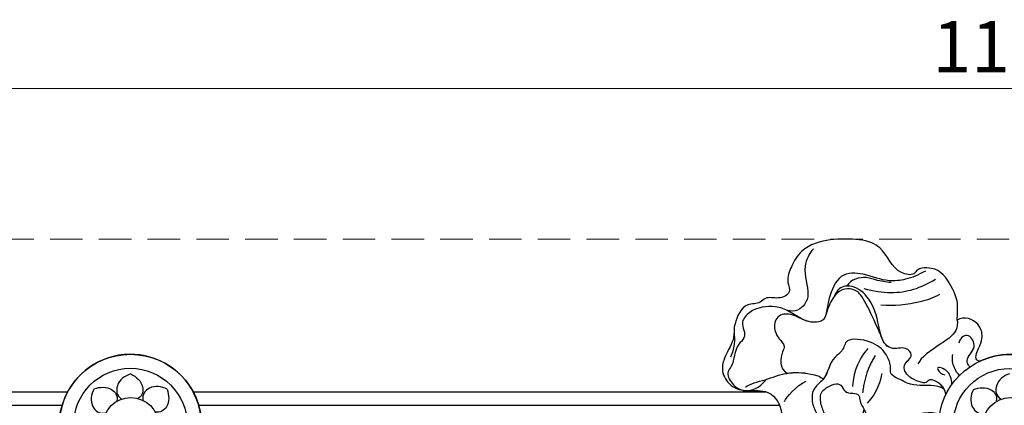
# Model space of a CAD drawing. Units: millimetres. Extents: x 1266 to 2946, y 347 to 1535.
# Drawn here: x 1912 to 2105, y 1120 to 1195 of the extents above; entities that cross this region are included whole.
import ezdxf

# ---------------------------------------------------------------- set-up
doc = ezdxf.new("R2010")
doc.units = ezdxf.units.MM
doc.linetypes.add('HIDDEN', pattern=[9.525, 6.35, -3.175])
doc.layers.add('H-06.木作(細線)', color=8, linetype='Continuous')
doc.layers.add('H-08.木作(細線)', color=8, linetype='Continuous')
doc.styles.add('新細明體', font='txt')
doc.dimstyles.new('4', dxfattribs={"dimtxt": 10, "dimasz": 3, "dimexe": 1.5, "dimexo": 1.5, "dimgap": 1.2, "dimtad": 2, "dimdec": 0, "dimtxsty": '新細明體', "dimblk": 'ARCHTICK', "dimcen": 5, "dimclrd": 8, "dimclre": 8, "dimclrt": 4, "dimadec": 0, "dimazin": 0, "dimtfac": 1, "dimtdec": 0, "dimtix": 1, "dimtmove": 2, "dimatfit": 3, "dimldrblk": 'OPEN90', "dimfxl": 1.25, "dimlwd": 9, "dimlwe": 9, "dimarcsym": 0})

# ---------------------------------------------------------------- blocks, each defined once
blk = doc.blocks.new('SE-21076-d')
at = {"layer": 'H-08.木作(細線)'}
for q in [(-36.39, 43.05), (-36.4, 43.05)]:
    blk.add_line((-36.41, 43.07), q, dxfattribs=at)
for centre, radius in [((-171.71, 34), 13.91), ((-171.71, 34), 13.91), ((0.07, 33.96), 13.91), ((0.07, 33.96), 13.91), ((-171.71, 34.07), 11.11), ((0.08, 34.03), 11.11), ((-171.64, 34.06), 5.42), ((0.15, 34.03), 5.42)]:
    blk.add_circle(centre, radius, dxfattribs=at)
for centre, start, end in [((-171.71, 34), 322.7981, 236.3032), ((0.07, 33.96), 64.7896, 115.2104)]:
    blk.add_arc(centre, 13.91, start, end, dxfattribs=at)
for points, knots in [([(-14.63, 64.55), (-15.21, 64.71), (-17.67, 65.2), (-18.73, 63.21), (-22.98, 63.93), (-23.92, 67.94), (-27.76, 70.32), (-32.71, 70.47), (-36.88, 70.28), (-41.11, 68), (-42.56, 65.28), (-43.71, 62.47), (-42.51, 59.74), (-45.27, 58.54), (-47.37, 59.32), (-48.97, 57.65), (-52.16, 58.1), (-53.56, 54.43), (-54, 52.07), (-53.39, 50.05), (-54.49, 47.35)], [0, 0, 0, 0, 4.314333, 5.584551, 8.097941, 14.528725, 16.340962, 21.186555, 27.423135, 30.425231, 34.28589, 37.52387, 39.397599, 41.77841, 44.294427, 45.544823, 48.064823, 52.877899, 54.660499, 59.184297, 59.184297, 59.184297, 59.184297]), ([(-14.63, 64.55), (-15.21, 64.71), (-17.67, 65.2), (-18.73, 63.21), (-22.98, 63.93), (-23.92, 67.94), (-27.76, 70.32), (-32.71, 70.47), (-36.88, 70.28), (-41.11, 68), (-42.56, 65.28), (-43.71, 62.47), (-42.51, 59.74), (-45.27, 58.54), (-47.37, 59.32), (-48.97, 57.65), (-52.16, 58.1), (-53.56, 54.43), (-53.83, 52.98), (-53.82, 52.48), (-53.82, 52.41)], [0, 0, 0, 0, 4.314333, 5.584551, 8.097941, 14.528725, 16.340962, 21.186555, 27.423135, 30.425231, 34.28589, 37.52387, 39.397599, 41.77841, 44.294427, 45.544823, 48.064823, 52.877899, 54.660499, 54.910825, 54.910825, 54.910825, 54.910825]), ([(-14.63, 64.55), (-15.21, 64.71), (-17.67, 65.2), (-18.73, 63.21), (-22.98, 63.93), (-23.92, 67.94), (-27.76, 70.32), (-32.71, 70.47), (-36.88, 70.28), (-41.11, 68), (-42.56, 65.28), (-43.71, 62.47), (-42.51, 59.74), (-45.27, 58.54), (-47.37, 59.32), (-48.97, 57.65), (-52.16, 58.1), (-53.56, 54.43), (-53.83, 52.98), (-53.82, 52.48), (-53.82, 52.41)], [0, 0, 0, 0, 4.314333, 5.584551, 8.097941, 14.528725, 16.340962, 21.186555, 27.423135, 30.425231, 34.28589, 37.52387, 39.397599, 41.77841, 44.294427, 45.544823, 48.064823, 52.877899, 54.660499, 54.910825, 54.910825, 54.910825, 54.910825]), ([(-38.29, 68.5), (-39.12, 67.66), (-40.76, 64.3), (-38.93, 60.43), (-39.88, 57.41), (-41.81, 55.95), (-43.56, 56.54)], [0, 0, 0, 0, 3.633242, 9.539865, 12.099289, 15.576791, 15.576791, 15.576791, 15.576791]), ([(-16.45, 64.12), (-17.96, 63.39), (-19.77, 62.51), (-24.33, 61.99), (-27.49, 63.59), (-33.3, 64.09), (-35.94, 57.68), (-35.54, 54.2), (-41.13, 54.02), (-43.13, 57.86), (-50.31, 57.02), (-52.9, 53.82), (-51.01, 51.6), (-53.96, 49.1), (-53.56, 46.4), (-55.41, 44.25), (-54.15, 41.78), (-51.47, 40.23), (-48.88, 41.37), (-47.64, 42.82)], [0, 0, 0, 0, 4.556201, 7.953309, 13.339736, 16.931661, 20.449995, 25.675505, 27.8921, 36.701066, 40.955614, 43.017322, 46.297748, 47.684338, 52.031261, 53.216086, 55.650452, 58.871484, 63.188956, 63.188956, 63.188956, 63.188956]), ([(-16.45, 64.12), (-17.96, 63.39), (-19.77, 62.51), (-24.33, 61.99), (-27.49, 63.59), (-33.3, 64.09), (-35.94, 57.68), (-35.54, 54.2), (-38.8, 54.1), (-39.91, 54.48), (-40.41, 54.72)], [0, 0, 0, 0, 4.556201, 7.953309, 13.339736, 16.931661, 20.449995, 25.675505, 27.8921, 29.923655, 29.923655, 29.923655, 29.923655]), ([(-10.26, 54.61), (-10.18, 55.81), (-10, 58.22), (-11.16, 60.89), (-12.92, 63.95), (-14.63, 64.55)], [0, 0, 0, 0, 2.447188, 7.009115, 13.240442, 13.240442, 13.240442, 13.240442]), ([(-10.26, 54.61), (-10.18, 55.81), (-10, 58.22), (-11.16, 60.89), (-12.92, 63.95), (-14.63, 64.55)], [0, 0, 0, 0, 2.447188, 7.009115, 13.240442, 13.240442, 13.240442, 13.240442]), ([(-10.26, 54.61), (-10.18, 55.81), (-10, 58.22), (-11.16, 60.89), (-12.92, 63.95), (-14.63, 64.55)], [0, 0, 0, 0, 2.447188, 7.009115, 13.240442, 13.240442, 13.240442, 13.240442]), ([(-12.42, 40.06), (-12.51, 41.83), (-15.57, 43.69), (-16.33, 41.95), (-20.18, 43.36), (-21.1, 46.28), (-18.47, 47.27), (-20.33, 49.68), (-22.78, 48.6), (-25.3, 50.58), (-25.82, 58.25), (-30.75, 62.35), (-33.68, 60.62), (-34.2, 59.3)], [0, 0, 0, 0, 4.668922, 5.565996, 8.278743, 11.040491, 14.84321, 17.043556, 20.071308, 21.618993, 25.634257, 33.519576, 36.363949, 36.363949, 36.363949, 36.363949]), ([(-23.13, 61.95), (-23.61, 61.9), (-25.91, 62.28), (-28.17, 63.24), (-31.08, 62.59), (-31.77, 61.24)], [0, 0, 0, 0, 2.73362, 5.117141, 8.960408, 8.960408, 8.960408, 8.960408]), ([(-28.47, 60.79), (-24.73, 59.65), (-19.64, 59.9), (-15.84, 61.74), (-14.5, 62.58)], [0, 0, 0, 0, 9.231705, 14.517197, 14.517197, 14.517197, 14.517197]), ([(-24.83, 50.82), (-25.58, 52.67), (-28.2, 58.74), (-30.46, 60.87), (-33.97, 61.06), (-35.48, 56.93), (-35.78, 55.99)], [0, 0, 0, 0, 3.363329, 3.932192, 6.618933, 9.135878, 9.135878, 9.135878, 9.135878]), ([(-24.83, 50.82), (-25.58, 52.67), (-28.2, 58.74), (-30.46, 60.87), (-33.97, 61.06), (-35.48, 56.93), (-35.78, 55.99)], [0, 0, 0, 0, 3.363329, 3.932192, 6.618933, 9.135878, 9.135878, 9.135878, 9.135878]), ([(-24.83, 50.82), (-25.58, 52.67), (-28.2, 58.74), (-30.46, 60.87), (-33.97, 61.06), (-35.48, 56.93), (-35.78, 55.99)], [0, 0, 0, 0, 3.363329, 3.932192, 6.618933, 9.135878, 9.135878, 9.135878, 9.135878]), ([(-25.17, 57.56), (-22.59, 57.39), (-18.6, 57.71), (-14.78, 58.97), (-13.63, 59.65)], [0, 0, 0, 0, 7.683101, 11.804611, 11.804611, 11.804611, 11.804611]), ([(-40.41, 54.72), (-41.02, 55), (-42.51, 55.85), (-45.1, 55.75), (-46.37, 53.53), (-45.42, 51.27), (-43.71, 49.58), (-44.79, 47.76), (-45.06, 45.13), (-43.47, 44.2)], [0, 0, 0, 0, 2.481839, 3.604457, 6.16906, 9.217241, 11.008975, 12.488367, 17.013187, 17.013187, 17.013187, 17.013187]), ([(-40.41, 54.72), (-41.02, 55), (-42.51, 55.85), (-45.1, 55.75), (-46.37, 53.53), (-45.42, 51.27), (-43.71, 49.58), (-44.79, 47.76), (-45.06, 45.13), (-43.47, 44.2)], [0, 0, 0, 0, 2.481839, 3.604457, 6.16906, 9.217241, 11.008975, 12.488367, 17.013187, 17.013187, 17.013187, 17.013187]), ([(-40.41, 54.72), (-41.02, 55), (-42.51, 55.85), (-45.1, 55.75), (-46.37, 53.53), (-45.42, 51.27), (-43.71, 49.58), (-44.79, 47.76), (-45.06, 45.13), (-43.47, 44.2)], [0, 0, 0, 0, 2.481839, 3.604457, 6.16906, 9.217241, 11.008975, 12.488367, 17.013187, 17.013187, 17.013187, 17.013187]), ([(-35.79, 55.99), (-35.96, 55.2), (-36.43, 54.17), (-38.8, 54.1), (-39.91, 54.48), (-40.41, 54.72)], [23.020139, 23.020139, 23.020139, 23.020139, 25.675505, 27.8921, 29.923655, 29.923655, 29.923655, 29.923655]), ([(-10.26, 54.61), (-10.09, 53.98), (-10.42, 51.83), (-14.22, 49.49), (-17.31, 47.32), (-17.91, 46.04)], [0, 0, 0, 0, 2.091116, 5.914992, 11.877604, 11.877604, 11.877604, 11.877604]), ([(-10.26, 54.61), (-10.09, 53.98), (-10.42, 51.83), (-14.22, 49.49), (-17.31, 47.32), (-17.91, 46.04)], [0, 0, 0, 0, 2.091116, 5.914992, 11.877604, 11.877604, 11.877604, 11.877604]), ([(-5.85, 46.54), (-6.18, 46.55), (-6.76, 47.1), (-6.39, 48.32), (-5.56, 50.07), (-5.2, 51.55), (-5.84, 54.25), (-8.87, 55.47), (-10.26, 54.61)], [0, 0, 0, 0, 0.850591, 2.085167, 3.069528, 5.093071, 8.033031, 12.052093, 12.052093, 12.052093, 12.052093]), ([(-5.85, 46.54), (-6.18, 46.55), (-6.76, 47.1), (-6.39, 48.32), (-5.56, 50.07), (-5.2, 51.55), (-5.84, 54.25), (-8.87, 55.47), (-10.26, 54.61)], [0, 0, 0, 0, 0.850591, 2.085167, 3.069528, 5.093071, 8.033031, 12.052093, 12.052093, 12.052093, 12.052093]), ([(-5.85, 46.54), (-6.18, 46.55), (-6.76, 47.1), (-6.39, 48.32), (-5.56, 50.07), (-5.2, 51.55), (-5.84, 54.25), (-8.87, 55.47), (-10.26, 54.61)], [0, 0, 0, 0, 0.850591, 2.085167, 3.069528, 5.093071, 8.033031, 12.052093, 12.052093, 12.052093, 12.052093]), ([(-53.82, 52.41), (-53.81, 51.4), (-54.54, 49.17), (-55.61, 47.74), (-56.33, 44.83), (-55.24, 41.96), (-53.08, 41.03), (-52.05, 40.88)], [0, 0, 0, 0, 1.529481, 5.295222, 6.390938, 9.283161, 12.607199, 12.607199, 12.607199, 12.607199]), ([(-53.82, 52.41), (-53.81, 51.4), (-54.54, 49.17), (-55.61, 47.74), (-56.33, 44.83), (-55.24, 41.96), (-53.08, 41.03), (-52.05, 40.88)], [0, 0, 0, 0, 1.529481, 5.295222, 6.390938, 9.283161, 12.607199, 12.607199, 12.607199, 12.607199]), ([(-53.82, 52.41), (-53.81, 51.4), (-54.54, 49.17), (-55.61, 47.74), (-56.33, 44.83), (-55.24, 41.96), (-53.08, 41.03), (-52.05, 40.88)], [0, 0, 0, 0, 1.529481, 5.295222, 6.390938, 9.283161, 12.607199, 12.607199, 12.607199, 12.607199]), ([(-20.42, 42.48), (-20.98, 42.88), (-23.64, 43.68), (-23.05, 45.75), (-24.25, 48.45), (-26.71, 50.57), (-32.28, 51.31), (-32.24, 48.74), (-35.28, 46.68), (-35.45, 43.22), (-38.51, 41.43), (-38.68, 38.74), (-37.88, 36.33), (-36.1, 33.95), (-36.47, 33.21)], [0, 0, 0, 0, 2.80406, 4.837276, 7.29749, 11.178541, 15.176038, 17.921709, 19.618621, 24.592889, 27.442263, 29.371113, 31.775392, 35.55933, 35.55933, 35.55933, 35.55933]), ([(-20.42, 42.48), (-20.98, 42.88), (-23.64, 43.68), (-23.05, 45.75), (-24.25, 48.45), (-26.71, 50.57), (-32.28, 51.31), (-32.24, 48.74), (-35.27, 46.69), (-35.39, 44.28), (-36.4, 43.05)], [0, 0, 0, 0, 2.80406, 4.837276, 7.29749, 11.178541, 15.176038, 17.921709, 19.618621, 24.552691, 24.552691, 24.552691, 24.552691]), ([(-20.42, 42.48), (-20.98, 42.88), (-23.64, 43.68), (-23.05, 45.75), (-24.25, 48.45), (-26.71, 50.57), (-32.28, 51.31), (-32.24, 48.74), (-35.26, 46.69), (-35.39, 44.29), (-36.39, 43.05)], [0, 0, 0, 0, 2.80406, 4.837276, 7.29749, 11.178541, 15.176038, 17.921709, 19.618621, 24.543332, 24.543332, 24.543332, 24.543332]), ([(-12.42, 40.06), (-12.51, 41.83), (-15.57, 43.69), (-16.33, 41.95), (-20.18, 43.36), (-21.1, 46.28), (-18.47, 47.27), (-20.33, 49.68), (-22.78, 48.6), (-24.37, 49.85), (-24.8, 50.74), (-24.94, 51.08)], [0, 0, 0, 0, 4.668922, 5.565996, 8.278743, 11.040491, 14.84321, 17.043556, 20.071308, 21.618993, 22.447351, 22.447351, 22.447351, 22.447351]), ([(-12.75, 41.1), (-13.48, 42.38), (-15.65, 43.49), (-16.33, 41.95), (-20.18, 43.36), (-21.1, 46.28), (-18.47, 47.27), (-20.33, 49.68), (-22.78, 48.6), (-24.37, 49.85), (-24.8, 50.74), (-24.94, 51.08)], [0.947651, 0.947651, 0.947651, 0.947651, 4.668922, 5.565996, 8.278743, 11.040491, 14.84321, 17.043556, 20.071308, 21.618993, 22.447351, 22.447351, 22.447351, 22.447351]), ([(-7.75, 45.46), (-8.15, 45.79), (-8.7, 47.26), (-6.19, 48.99), (-7.83, 52.27), (-9.56, 51.37), (-9.93, 50.07)], [0, 0, 0, 0, 1.320599, 4.304469, 6.837888, 9.277301, 9.277301, 9.277301, 9.277301]), ([(-9.77, 43.78), (-10.2, 44.13), (-11.01, 45.51), (-11.28, 46.91), (-11.08, 47.88)], [0, 0, 0, 0, 1.849682, 4.387573, 4.387573, 4.387573, 4.387573]), ([(-51.61, 41.5), (-50.67, 42.16), (-47.62, 42.89), (-43.55, 44.5), (-39.48, 44.37), (-36.86, 43.57), (-36.41, 43.07)], [0, 0, 0, 0, 4.189443, 8.481974, 13.012128, 15.682172, 15.682172, 15.682172, 15.682172]), ([(-51.61, 41.5), (-50.67, 42.16), (-47.62, 42.89), (-43.55, 44.5), (-39.48, 44.37), (-36.86, 43.57), (-36.41, 43.07)], [0, 0, 0, 0, 4.189443, 8.481974, 13.012128, 15.682172, 15.682172, 15.682172, 15.682172]), ([(-43.47, 44.2), (-41.98, 44.45), (-39.45, 44.36), (-36.86, 43.57), (-36.41, 43.07)], [8.552977, 8.552977, 8.552977, 8.552977, 13.012128, 15.682172, 15.682172, 15.682172, 15.682172]), ([(-11.26, 42.02), (-11.27, 42.56), (-11.55, 43.82), (-12.3, 44.96), (-14.12, 45.53), (-13.95, 44.47), (-13.29, 44.07), (-12.63, 43.9)], [0, 0, 0, 0, 1.54167, 3.752519, 4.747761, 5.065221, 6.787916, 6.787916, 6.787916, 6.787916]), ([(-171.65, 44.09), (-172.83, 43.7), (-174.58, 42.52), (-174.48, 39.86), (-173.43, 39.18)], [0, 0, 0, 0, 3.242586, 5.462993, 5.462993, 5.462993, 5.462993]), ([(-171.65, 44.09), (-170.54, 43.54), (-168.99, 42.12), (-169.26, 39.87), (-170.17, 39.28)], [0, 0, 0, 0, 3.242586, 5.462993, 5.462993, 5.462993, 5.462993]), ([(-39.42, 32.18), (-38.97, 31.96), (-37.55, 31.27), (-33.5, 31.08), (-35.75, 35.35), (-36.83, 37.83), (-37.15, 40.25), (-35.5, 41.69), (-32.95, 42.73), (-32.2, 39.88), (-29.19, 40.72), (-29.34, 38.4), (-28.4, 37.4), (-27.77, 35.18), (-23.72, 35.02), (-20.12, 35.42), (-15.41, 37.19), (-13.67, 36.06)], [0, 0, 0, 0, 1.581545, 5.026945, 9.595072, 12.150747, 14.454959, 15.815235, 18.707517, 20.137888, 22.983914, 24.09425, 25.934422, 27.077364, 30.507269, 35.512236, 41.515377, 41.515377, 41.515377, 41.515377]), ([(-12.75, 41.1), (-13.97, 41.86), (-17.07, 41.78), (-18.61, 41.9), (-19.99, 42.23), (-20.42, 42.48)], [0, 0, 0, 0, 3.464724, 6.322283, 7.274738, 7.274738, 7.274738, 7.274738]), ([(-12.75, 41.1), (-13.97, 41.86), (-17.07, 41.78), (-18.61, 41.9), (-19.99, 42.23), (-20.42, 42.48)], [0, 0, 0, 0, 3.464724, 6.322283, 7.274738, 7.274738, 7.274738, 7.274738]), ([(-12.75, 41.1), (-13.97, 41.86), (-17.07, 41.78), (-18.61, 41.9), (-19.99, 42.23), (-20.42, 42.48)], [0, 0, 0, 0, 3.464724, 6.322283, 7.274738, 7.274738, 7.274738, 7.274738]), ([(0.01, 44.12), (-1.16, 43.71), (-2.88, 42.49), (-2.73, 39.84), (-1.67, 39.17)], [0, 0, 0, 0, 3.242586, 5.462993, 5.462993, 5.462993, 5.462993]), ([(-178.81, 41.18), (-179.37, 40.07), (-179.77, 38), (-177.82, 36.19), (-176.59, 36.44)], [0, 0, 0, 0, 3.242586, 5.462993, 5.462993, 5.462993, 5.462993]), ([(-178.81, 41.18), (-177.63, 41.57), (-175.53, 41.67), (-174.13, 39.89), (-174.36, 38.82)], [0, 0, 0, 0, 3.242586, 5.462993, 5.462993, 5.462993, 5.462993]), ([(-164.53, 41.09), (-165.64, 41.65), (-167.71, 42.05), (-169.52, 40.1), (-169.26, 38.87)], [0, 0, 0, 0, 3.242586, 5.462993, 5.462993, 5.462993, 5.462993]), ([(-164.53, 41.09), (-164.14, 39.91), (-164.04, 37.81), (-165.82, 36.41), (-166.89, 36.64)], [0, 0, 0, 0, 3.242586, 5.462993, 5.462993, 5.462993, 5.462993]), ([(-52.05, 40.88), (-51.92, 40.85), (-51.75, 40.83), (-51.58, 40.82), (-51.53, 40.82)], [58.4363485, 58.4363485, 58.4363485, 58.4363485, 58.8714844, 59.0123, 59.0123, 59.0123, 59.0123]), ([(-52.05, 40.88), (-51.92, 40.85), (-51.75, 40.83), (-51.58, 40.82), (-51.53, 40.82)], [58.4363485, 58.4363485, 58.4363485, 58.4363485, 58.8714844, 59.0123, 59.0123, 59.0123, 59.0123]), ([(-51.53, 40.82), (-50.52, 40.72), (-47.05, 41.36), (-44.52, 38.14), (-44.42, 33.66), (-39.87, 33.33), (-37.14, 29.49), (-30.74, 29.99), (-29.02, 34.75), (-28.39, 37.11)], [0, 0, 0, 0, 4.09856, 9.091633, 11.041186, 16.118038, 18.553677, 25.374677, 31.72812, 31.72812, 31.72812, 31.72812]), ([(-51.53, 40.82), (-50.52, 40.72), (-47.05, 41.36), (-44.52, 38.14), (-44.42, 33.66), (-39.87, 33.33), (-37.14, 29.49), (-30.74, 29.99), (-29.02, 34.75), (-28.39, 37.11)], [0, 0, 0, 0, 4.09856, 9.091633, 11.041186, 16.118038, 18.553677, 25.374677, 31.72812, 31.72812, 31.72812, 31.72812]), ([(-51.53, 40.82), (-50.52, 40.72), (-47.05, 41.36), (-44.52, 38.14), (-44.42, 33.66), (-39.87, 33.33), (-37.14, 29.49), (-30.74, 29.99), (-29.02, 34.75), (-28.39, 37.11)], [0, 0, 0, 0, 4.09856, 9.091633, 11.041186, 16.118038, 18.553677, 25.374677, 31.72812, 31.72812, 31.72812, 31.72812]), ([(-7.08, 41.06), (-7.62, 39.95), (-7.98, 37.87), (-6, 36.1), (-4.77, 36.38)], [0, 0, 0, 0, 3.242586, 5.462993, 5.462993, 5.462993, 5.462993]), ([(-7.08, 41.06), (-5.92, 41.48), (-3.82, 41.62), (-2.38, 39.87), (-2.59, 38.8)], [0, 0, 0, 0, 3.242586, 5.462993, 5.462993, 5.462993, 5.462993])]:
    blk.add_open_spline(points, degree=3, knots=knots, dxfattribs=at)
for points, degree in [([(-30.64, 41.62), (-30.45, 43.4), (-30.17, 46.19), (-27.61, 49.05)], 3), ([(-26.25, 47.65), (-28.26, 44.56), (-28.71, 40.38)], 2), ([(-43.93, 38.72), (-43.66, 39.42), (-41.63, 41.87), (-39.7, 42.65)], 3), ([(-24.92, 44.16), (-25.24, 42.8), (-25.75, 40.61), (-27.81, 38.34)], 3), ([(-24.92, 44.16), (-25.24, 42.8), (-25.75, 40.61), (-27.81, 38.34)], 3)]:
    blk.add_open_spline(points, degree=degree, dxfattribs=at)
blk = doc.blocks.new('_ArchTick')
at = {"color": 0, "linetype": 'ByBlock', "const_width": 0.15}
blk.add_lwpolyline([(-0.5, -0.5), (0.5, 0.5)], dxfattribs=at)
blk = doc.blocks.new('*D60')
at = {"layer": 'DEFPOINTS', "color": 0, "transparency": 16777216}
for p in [(2688.12, 1152.12), (1490.2, 984.37), (2688.12, 984.37)]:
    blk.add_point(p, dxfattribs=at)
at = {"layer": 'H-06.木作(細線)', "color": 8, "linetype": 'HIDDEN', "lineweight": 9, "transparency": 16777216}
for p, q in [((2686.62, 1152.12), (1488.7, 1152.12)), ((2686.62, 984.37), (1488.7, 984.37))]:
    blk.add_line(p, q, dxfattribs=at)
at = {"layer": 'H-06.木作(細線)', "color": 8, "lineweight": 9, "transparency": 16777216}
blk.add_line((1490.2, 1152.12), (1490.2, 984.37), dxfattribs=at)
at = {"layer": 'H-06.木作(細線)', "color": 8, "lineweight": 9, "transparency": 16777216, "xscale": 3, "yscale": 3, "zscale": 3}
for p, rotation in [((1490.2, 1152.12), 90), ((1490.2, 984.37), 270)]:
    blk.add_blockref('_ArchTick', p, dxfattribs=dict(at, rotation=rotation))
at = {"layer": 'H-06.木作(細線)', "color": 4, "transparency": 16777216, "insert": (1483.36, 1068.24), "char_height": 10, "attachment_point": 5, "rotation": 90, "style": '新細明體'}
blk.add_mtext('168', dxfattribs=at)
blk = doc.blocks.new('_Open90')
at = {"color": 0, "linetype": 'ByBlock', "lineweight": -2}
for p, q in [((0, 0), (-1, 0)), ((-0.5, 0.5), (0, 0)), ((0, 0), (-0.5, -0.5))]:
    blk.add_line(p, q, dxfattribs=at)
blk = doc.blocks.new('*D61')
at = {"layer": 'DEFPOINTS', "color": 0, "transparency": 16777216}
for p in [(2688.12, 1181.54), (1523.34, 984.37), (2688.12, 984.37)]:
    blk.add_point(p, dxfattribs=at)
at = {"layer": 'H-06.木作(細線)', "color": 8, "linetype": 'HIDDEN', "lineweight": 9, "transparency": 16777216}
for p, q in [((1523.34, 985.87), (1523.34, 1183.04)), ((2688.12, 985.87), (2688.12, 1183.04))]:
    blk.add_line(p, q, dxfattribs=at)
at = {"layer": 'H-06.木作(細線)', "color": 8, "lineweight": 9, "transparency": 16777216}
blk.add_line((1523.34, 1181.54), (2688.12, 1181.54), dxfattribs=at)
at = {"layer": 'H-06.木作(細線)', "color": 8, "lineweight": 9, "transparency": 16777216, "xscale": 3, "yscale": 3, "zscale": 3, "rotation": 180}
blk.add_blockref('_ArchTick', (1523.34, 1181.54), dxfattribs=at)
at = {"layer": 'H-06.木作(細線)', "color": 8, "lineweight": 9, "transparency": 16777216, "xscale": 3, "yscale": 3, "zscale": 3}
blk.add_blockref('_ArchTick', (2688.12, 1181.54), dxfattribs=at)
at = {"layer": 'H-06.木作(細線)', "color": 4, "transparency": 16777216, "insert": (2105.73, 1188.4), "char_height": 10, "attachment_point": 5, "style": '新細明體'}
blk.add_mtext('1165', dxfattribs=at)

msp = doc.modelspace()

# ---------------------------------------------------------------- linework, layer by layer
at = {"layer": 'H-08.木作(細線)'}
for p, q in [((1667.8, 1122.32), (1921.71, 1122.32)), ((1946.19, 1122.32), (2058.09, 1122.32)), ((1667.8, 1119.71), (1920.63, 1119.71)), ((1947.27, 1119.71), (2060.73, 1119.71))]:
    msp.add_line(p, q, dxfattribs=at)

# ---------------------------------------------------------------- block references
msp.add_blockref('SE-21076-d', (2105.66, 1081.72))

# ---------------------------------------------------------------- dimensions: what is measured, and where the dimension line sits
at = {"layer": 'H-06.木作(細線)'}
dim = msp.add_linear_dim(base=(2688.12, 1181.54), p1=(1523.34, 984.37), p2=(2688.12, 984.37), dimstyle='4', dxfattribs=at)
dim.commit()
dim.dimension.update_dxf_attribs({"geometry": '*D61', "text_midpoint": (2105.73, 1188.4)})
dim = msp.add_linear_dim(base=(1490.2, 984.37), p1=(2688.12, 1152.12), p2=(2688.12, 984.37), angle=90, dimstyle='4', dxfattribs=at)
dim.commit()
dim.dimension.update_dxf_attribs({"geometry": '*D60', "text_midpoint": (1483.36, 1068.24)})

doc.saveas('drawing.dxf')
